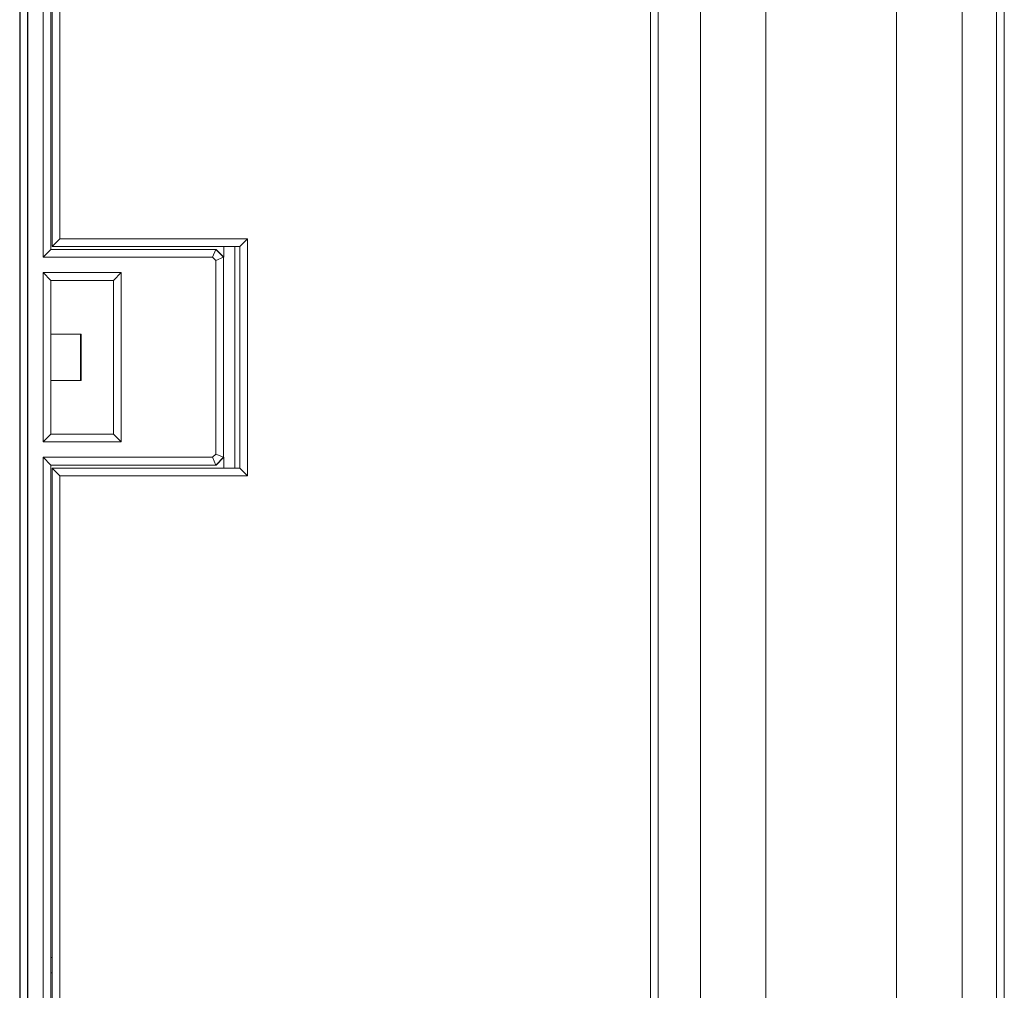
# Model space of a CAD drawing. Extents: x 0 to 150, y 0 to 585.
# Drawn here: x 0 to 64, y 251 to 314 of the extents above; entities that cross this region are included whole.
import ezdxf

# ---------------------------------------------------------------- set-up
doc = ezdxf.new("R2010")
doc.units = 0
doc.layers.add('schrack-others', color=2, linetype='Continuous', lineweight=13)
doc.layers.add('schrack-outline', color=1, linetype='Continuous', lineweight=25)
doc.layers.add('schrack-symbol', color=7, linetype='Continuous')
doc.layers.add('schrack-terminal', color=7, linetype='Continuous')
doc.styles.add('styl', font='simplex_.ttf')

# ---------------------------------------------------------------- blocks, each defined once
blk = doc.blocks.new('c_si327420--_v')
at = {"layer": 'schrack-others'}
for p, q in [((44.25, 457.799988), (44.25, 126.799988)), ((61.25, 407.299957), (61.25, 126.799988)), ((48.5, 404.149994), (48.5, 180.449982)), ((57, 404.149994), (57, 180.449982)), ((41, 377.299957), (41, 125.999985)), ((41.5, 377.299957), (41.5, 126.499985)), ((63.5, 377.299957), (63.5, 126.499985)), ((64, 377.299957), (64, 125.999985)), ((1.530518, 298.799988), (1.530518, 363.299988)), ((2.030548, 299.299988), (2.030518, 362.799988)), ((2.100006, 299.5), (2.100006, 335.060639)), ((2.600006, 300), (2.600006, 334.560517)), ((1.530518, 221.299988), (1.530518, 285.799988)), ((2.030548, 221.799988), (2.030518, 285.299988)), ((2.100006, 249.539353), (2.100006, 285.099976)), ((2.600006, 250.039459), (2.600006, 284.599976))]:
    blk.add_line(p, q, dxfattribs=at)
at = {"layer": 'schrack-others', "ltscale": 0.017678}
for p, q in [((2.600006, 300), (2.100006, 299.5)), ((14.300003, 299.5), (14.800003, 300)), ((2.030548, 299.299988), (1.530518, 298.799988)), ((2.030518, 297.299988), (1.530518, 297.799988)), ((6.100006, 297.299988), (6.600006, 297.799988)), ((2.030518, 287.299988), (1.530518, 286.799988)), ((6.100006, 287.299988), (6.600006, 286.799988)), ((2.030518, 285.299988), (1.530518, 285.799988)), ((2.600006, 284.599976), (2.100006, 285.099976)), ((14.300003, 285.099976), (14.800003, 284.599976))]:
    blk.add_line(p, q, dxfattribs=at)
at = {"layer": 'schrack-others', "ltscale": 0.305}
for p, q in [((2.600006, 300), (14.800003, 300)), ((2.100006, 299.5), (14.300003, 299.5)), ((2.100006, 285.099976), (14.300003, 285.099976)), ((2.600006, 284.599976), (14.800003, 284.599976))]:
    blk.add_line(p, q, dxfattribs=at)
at = {"layer": 'schrack-others', "ltscale": 0.385001}
blk.add_line((14.800003, 284.599976), (14.800003, 300), dxfattribs=at)
at = {"layer": 'schrack-others', "ltscale": 0.267752}
blk.add_line((2.030548, 299.299988), (12.740631, 299.299988), dxfattribs=at)
at = {"layer": 'schrack-others', "ltscale": 0.013529}
for p, q in [((12.533493, 298.799988), (12.740555, 299.299957)), ((12.533493, 285.799988), (12.740555, 285.300019))]:
    blk.add_line(p, q, dxfattribs=at)
at = {"layer": 'schrack-others', "ltscale": 0.000657}
for p, q in [((12.740524, 299.299988), (12.766815, 299.299988)), ((13.240601, 298.799988), (13.266892, 298.799988)), ((13.240601, 285.799988), (13.266892, 285.799988)), ((12.740524, 285.299988), (12.766815, 285.299988))]:
    blk.add_line(p, q, dxfattribs=at)
at = {"layer": 'schrack-others', "ltscale": 0.017679}
for p, q in [((12.740524, 299.299988), (13.240601, 298.799988)), ((12.766815, 299.299988), (13.266892, 298.799988)), ((12.740524, 285.299988), (13.240601, 285.799988)), ((12.766815, 285.299988), (13.266892, 285.799988))]:
    blk.add_line(p, q, dxfattribs=at)
at = {"layer": 'schrack-others', "ltscale": 0.0175}
for p, q in [((13.266892, 298.799988), (13.266892, 299.5)), ((13.266892, 285.099976), (13.266892, 285.799988))]:
    blk.add_line(p, q, dxfattribs=at)
at = {"layer": 'schrack-others', "ltscale": 0.36}
blk.add_line((13.987137, 285.099976), (13.987137, 299.49997), dxfattribs=at)
at = {"layer": 'schrack-others', "ltscale": 0.360001}
blk.add_line((14.300003, 285.099976), (14.300003, 299.5), dxfattribs=at)
at = {"layer": 'schrack-others', "ltscale": 0.275074}
for p, q in [((1.530518, 298.799988), (12.533493, 298.799988)), ((12.533493, 285.799988), (1.530518, 285.799988))]:
    blk.add_line(p, q, dxfattribs=at)
at = {"layer": 'schrack-others', "ltscale": 0.007323}
for p, q in [((12.533493, 298.799988), (12.740631, 298.592896)), ((12.533493, 285.799988), (12.740631, 286.00708))]:
    blk.add_line(p, q, dxfattribs=at)
at = {"layer": 'schrack-others', "ltscale": 0.013528}
for p, q in [((12.740631, 298.592896), (13.240555, 298.799988)), ((12.740631, 286.00708), (13.240555, 285.799988))]:
    blk.add_line(p, q, dxfattribs=at)
at = {"layer": 'schrack-others', "ltscale": 0.314645}
blk.add_line((12.740631, 286.00708), (12.740631, 298.592896), dxfattribs=at)
at = {"layer": 'schrack-others', "ltscale": 0.325}
blk.add_line((13.240555, 285.799988), (13.240555, 298.799988), dxfattribs=at)
at = {"layer": 'schrack-others', "ltscale": 0.126737}
for p, q in [((6.600006, 297.799988), (1.530518, 297.799988)), ((6.600006, 286.799988), (1.530518, 286.799988))]:
    blk.add_line(p, q, dxfattribs=at)
at = {"layer": 'schrack-others', "ltscale": 0.275}
for p, q in [((1.530518, 286.799988), (1.530518, 297.799988)), ((6.600006, 286.799988), (6.600006, 297.799988))]:
    blk.add_line(p, q, dxfattribs=at)
at = {"layer": 'schrack-others', "ltscale": 0.101737}
for p, q in [((6.100006, 297.299988), (2.030518, 297.299988)), ((6.100006, 287.299988), (2.030518, 287.299988))]:
    blk.add_line(p, q, dxfattribs=at)
at = {"layer": 'schrack-others', "ltscale": 0.25}
for p, q in [((2.030518, 287.299988), (2.030518, 297.299988)), ((6.100006, 287.299988), (6.100006, 297.299988))]:
    blk.add_line(p, q, dxfattribs=at)
at = {"layer": 'schrack-others', "ltscale": 0.04822}
for p, q in [((2.030518, 293.799988), (3.95932, 293.799988)), ((2.030518, 290.799988), (3.95932, 290.799988))]:
    blk.add_line(p, q, dxfattribs=at)
at = {"layer": 'schrack-others', "ltscale": 0.075}
for p, q in [((3.95932, 293.799988), (3.95932, 290.799988)), ((4, 293.799988), (4, 290.799988))]:
    blk.add_line(p, q, dxfattribs=at)
at = {"layer": 'schrack-others', "ltscale": 0.001017}
for p, q in [((3.95932, 293.799988), (4, 293.799988)), ((3.95932, 290.799988), (4, 290.799988))]:
    blk.add_line(p, q, dxfattribs=at)
at = {"layer": 'schrack-others', "ltscale": 0.267753}
blk.add_line((12.740631, 285.299988), (2.030518, 285.299988), dxfattribs=at)
at = {"layer": 'schrack-others', "ltscale": 0.001737}
for p, q in [((2.030533, 253.299988), (2.100006, 253.299988)), ((2.030533, 252.299988), (2.100006, 252.299988))]:
    blk.add_line(p, q, dxfattribs=at)
at = {"layer": 'schrack-outline'}
for p, q in [((0, 584.599976), (0, 0)), ((0.5, 584.099976), (0.5, 0.5))]:
    blk.add_line(p, q, dxfattribs=at)
at = {"layer": 'schrack-symbol', "style": 'styl'}
blk.add_attdef('SYMBOL', (75, 584.599976), '', height=5, rotation=90, dxfattribs=at)
at = {"layer": 'schrack-terminal', "style": 'styl'}
for tag in ['TERMINAL2', 'TERMINAL']:
    blk.add_attdef(tag, (-0.282123, -9.500196), '', height=1.7, dxfattribs=at)

msp = doc.modelspace()

# ---------------------------------------------------------------- block references
msp.add_blockref('c_si327420--_v', (0, 0))

doc.saveas('drawing.dxf')
